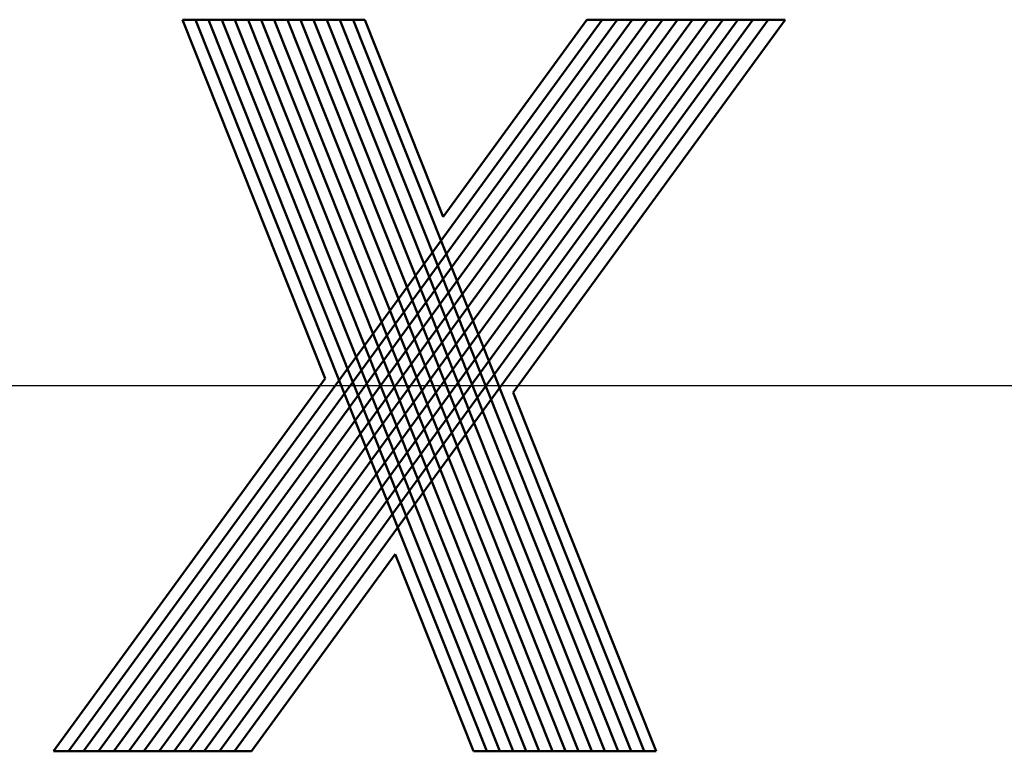
# Model space of a CAD drawing. Units: millimetres. Extents: x 0 to 1429, y 0 to 297.
# Drawn here: x 97 to 101, y 111 to 114 of the extents above; entities that cross this region are included whole.
import ezdxf

# ---------------------------------------------------------------- set-up
doc = ezdxf.new("R2010")
doc.units = ezdxf.units.MM
doc.header["$LTSCALE"] = 0.617951
doc.linetypes.add('CENTER', pattern=[50.8, 31.75, -6.35, 6.35, -6.35])
doc.layers.add('NoLayerName_005', color=7, linetype='Continuous')
doc.layers.add('NoLayerName_008', color=7, linetype='Continuous')

msp = doc.modelspace()

# ---------------------------------------------------------------- linework, layer by layer
at = {"layer": 'NoLayerName_005', "color": 3, "linetype": 'Continuous', "lineweight": 50}
for p, q in [((99.70871, 113.931212), (97.521042, 110.931212)), ((99.770584, 113.931212), (97.582931, 110.931212)), ((99.832474, 113.931212), (97.644806, 110.931212)), ((99.894348, 113.931212), (97.706695, 110.931212)), ((99.956238, 113.931212), (97.76857, 110.931212)), ((100.018112, 113.931212), (97.830459, 110.931212)), ((100.080002, 113.931212), (97.892334, 110.931212)), ((100.141876, 113.931212), (97.954224, 110.931212)), ((97.988144, 113.931212), (98.573807, 112.459758)), ((97.988144, 113.931212), (98.73613, 113.931212)), ((100.203766, 113.931212), (98.016098, 110.931212)), ((98.041962, 113.931212), (99.236008, 110.931212)), ((100.26564, 113.931212), (98.077988, 110.931212)), ((98.095779, 113.931212), (99.289825, 110.931212)), ((100.32753, 113.931212), (98.139862, 110.931212)), ((98.149597, 113.931212), (99.343643, 110.931212)), ((100.389404, 113.931212), (98.201752, 110.931212)), ((98.2034, 113.931212), (99.397461, 110.931212)), ((98.257217, 113.931212), (99.451279, 110.931212)), ((98.311035, 113.931212), (99.505081, 110.931212)), ((98.364853, 113.931212), (99.558899, 110.931212)), ((98.418671, 113.931212), (99.612717, 110.931212)), ((98.472473, 113.931212), (99.666534, 110.931212)), ((98.526291, 113.931212), (99.720352, 110.931212)), ((98.580109, 113.931212), (99.774155, 110.931212)), ((98.633926, 113.931212), (99.827972, 110.931212)), ((98.687744, 113.931212), (99.88179, 110.931212)), ((98.73613, 113.931212), (99.057693, 113.123317)), ((99.64682, 113.931212), (99.057693, 113.123317)), ((99.344513, 112.402667), (100.459167, 113.931212)), ((99.64682, 113.931212), (100.459167, 113.931212)), ((98.573807, 112.459758), (97.459167, 110.931212)), ((99.344513, 112.402667), (99.930191, 110.931212)), ((98.2715, 110.931212), (98.860641, 111.739112)), ((98.860641, 111.739112), (99.182205, 110.931212)), ((97.459167, 110.931212), (98.2715, 110.931212)), ((99.182205, 110.931212), (99.930191, 110.931212))]:
    msp.add_line(p, q, dxfattribs=at)
at = {"layer": 'NoLayerName_008', "color": 6, "linetype": 'CENTER', "lineweight": 25}
msp.add_line((26.212845, 112.431212), (139.085885, 112.431212), dxfattribs=at)

doc.saveas('drawing.dxf')
